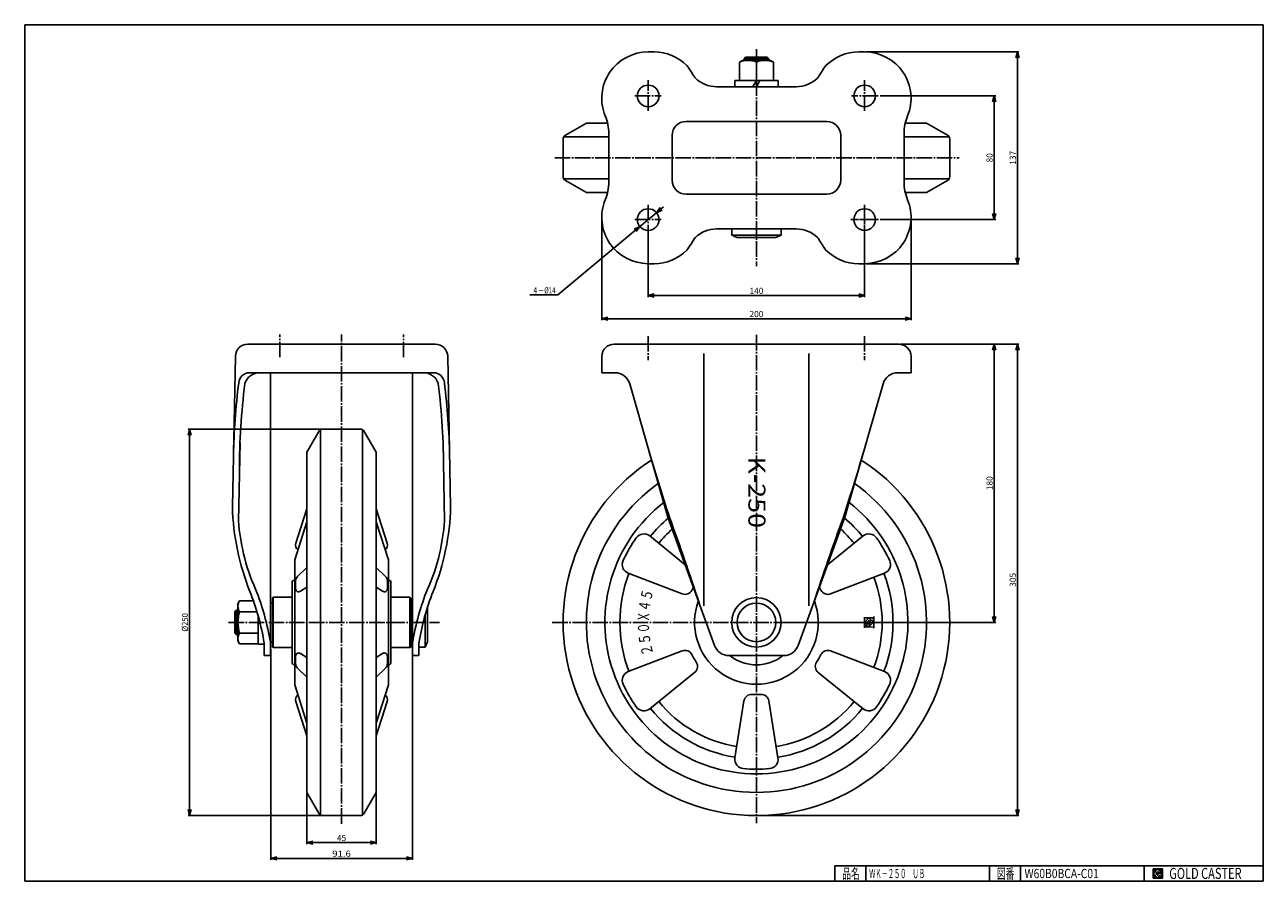
# Model space of a CAD drawing. Extents: x 20 to 821, y 20 to 574.
import ezdxf
from ezdxf.enums import TextEntityAlignment as Align

# ---------------------------------------------------------------- set-up
doc = ezdxf.new("R2010")
doc.units = 0
doc.header["$MEASUREMENT"] = 0
doc.linetypes.add('CENTER', pattern=[13, 10, -1, 1, -1])
doc.linetypes.add('ﾀﾀPP', pattern=[0])
doc.layers.get('0').update_dxf_attribs({"linetype": 'CONTINUOUS'})
for name, color, linetype in [('0-1', 7, 'CONTINUOUS'), ('001-1', 7, 'CONTINUOUS'), ('GR1-1', 7, 'CONTINUOUS'), ('LAYERGROUP-1', 3, 'CONTINUOUS'), ('}}ﾊﾊGG血CCТ', 3, 'CONTINUOUS')]:
    doc.layers.add(name, color=color, linetype=linetype)
doc.styles.add('FX_VECTOR', font='MONOTXT.SHX', dxfattribs={"bigfont": 'BIGFONT.SHX'})
doc.styles.add('STYLE1', font='MONOTXT.SHX', dxfattribs={"bigfont": 'extfont.shx'})
doc.dimstyles.new('FXDIMINFO', dxfattribs={"dimtxt": 4, "dimasz": 4, "dimexe": 1, "dimexo": 1, "dimgap": 1, "dimtad": 1, "dimtxsty": 'STYLE1', "dimblk1": 'FXTIP_ARROW_S', "dimblk2": 'FXTIP_ARROW_E', "dimsah": 1, "dimcen": 2.5, "dimdle": 6, "dimclrd": 7, "dimclre": 7, "dimclrt": 7, "dimazin": 3, "dimtfac": 1, "dimtmove": 0, "dimatfit": 3})

# ---------------------------------------------------------------- blocks, each defined once
blk = doc.blocks.new('FXTIP_ARROW_S')
at = {"color": 0, "linetype": 'CONTINUOUS'}
for q in [(-1, 0), (-0.965926, 0.258819), (-0.965926, -0.258819)]:
    blk.add_line((0, 0), q, dxfattribs=at)
blk = doc.blocks.new('FXTIP_ARROW_E')
at = {"color": 0, "linetype": 'CONTINUOUS'}
for q in [(-1, 0), (-0.965926, 0.258819), (-0.965926, -0.258819)]:
    blk.add_line((0, 0), q, dxfattribs=at)
blk = doc.blocks.new('*D19')
at = {"layer": 'LAYERGROUP-1', "color": 7, "linetype": 'CONTINUOUS'}
for p, q in [((573.211256, 527.956944), (648.017131, 527.956944)), ((647.017131, 447.956944), (647.017131, 527.956944)), ((573.211256, 447.956944), (648.017131, 447.956944))]:
    blk.add_line(p, q, dxfattribs=at)
at = {"layer": 'LAYERGROUP-1', "color": 7, "linetype": 'CONTINUOUS', "xscale": 4, "yscale": 4}
for name, p, rotation in [('FXTIP_ARROW_E', (647.017131, 527.956944), 90), ('FXTIP_ARROW_S', (647.017131, 447.956944), 270)]:
    blk.add_blockref(name, p, dxfattribs=dict(at, rotation=rotation))
at = {"layer": 'LAYERGROUP-1', "color": 7, "linetype": 'CONTINUOUS', "style": 'FX_VECTOR', "width": 0.851351}
blk.add_text('80', height=4, rotation=90, dxfattribs=at).set_placement((646.01709, 484.956909), (646.01709, 490.956909), align=Align.FIT)
blk = doc.blocks.new('*D20')
at = {"layer": 'LAYERGROUP-1', "color": 7, "linetype": 'CONTINUOUS'}
for p, q in [((564.211256, 556.456944), (663.017131, 556.456944)), ((662.017131, 419.456944), (662.017131, 556.456944)), ((564.211256, 419.456944), (663.017131, 419.456944))]:
    blk.add_line(p, q, dxfattribs=at)
at = {"layer": 'LAYERGROUP-1', "color": 7, "linetype": 'CONTINUOUS', "xscale": 4, "yscale": 4}
for name, p, rotation in [('FXTIP_ARROW_E', (662.017131, 556.456944), 90), ('FXTIP_ARROW_S', (662.017131, 419.456944), 270)]:
    blk.add_blockref(name, p, dxfattribs=dict(at, rotation=rotation))
at = {"layer": 'LAYERGROUP-1', "color": 7, "linetype": 'CONTINUOUS', "style": 'FX_VECTOR', "width": 0.828947}
blk.add_text('137', height=4, rotation=90, dxfattribs=at).set_placement((661.017151, 483.456909), (661.017151, 492.456909), align=Align.FIT)
blk = doc.blocks.new('*D21')
at = {"layer": 'LAYERGROUP-1', "color": 7, "linetype": 'CONTINUOUS'}
for p, q in [((586.211256, 367.438018), (648.017131, 367.438018)), ((647.017131, 187.438018), (647.017131, 367.438018)), ((513.061256, 187.438018), (648.017131, 187.438018))]:
    blk.add_line(p, q, dxfattribs=at)
at = {"layer": 'LAYERGROUP-1', "color": 7, "linetype": 'CONTINUOUS', "xscale": 4, "yscale": 4}
for name, p, rotation in [('FXTIP_ARROW_E', (647.017131, 367.438018), 90), ('FXTIP_ARROW_S', (647.017131, 187.438018), 270)]:
    blk.add_blockref(name, p, dxfattribs=dict(at, rotation=rotation))
at = {"layer": 'LAYERGROUP-1', "color": 7, "linetype": 'CONTINUOUS', "style": 'FX_VECTOR', "width": 0.828947}
blk.add_text('180', height=4, rotation=90, dxfattribs=at).set_placement((646.01709, 272.938019), (646.01709, 281.938019), align=Align.FIT)
blk = doc.blocks.new('*D22')
at = {"layer": 'LAYERGROUP-1', "color": 7, "linetype": 'CONTINUOUS'}
for p, q in [((423.211256, 437.956944), (423.211256, 397.887762)), ((563.211256, 437.956944), (563.211256, 397.887762)), ((423.211256, 398.887762), (563.211256, 398.887762))]:
    blk.add_line(p, q, dxfattribs=at)
at = {"layer": 'LAYERGROUP-1', "color": 7, "linetype": 'CONTINUOUS', "xscale": 4, "yscale": 4}
for name, p, rotation in [('FXTIP_ARROW_S', (423.211256, 398.887762), 180), ('FXTIP_ARROW_E', (563.211256, 398.887762), 360)]:
    blk.add_blockref(name, p, dxfattribs=dict(at, rotation=rotation))
at = {"layer": 'LAYERGROUP-1', "color": 7, "linetype": 'CONTINUOUS', "style": 'FX_VECTOR', "width": 0.828947}
blk.add_text('140', height=4, dxfattribs=at).set_placement((488.711243, 399.887726), (497.711243, 399.887726), align=Align.FIT)
blk = doc.blocks.new('*D23')
at = {"layer": 'LAYERGROUP-1', "color": 7, "linetype": 'CONTINUOUS'}
for p, q in [((393.211256, 448.456944), (393.211256, 382.887762)), ((593.211256, 448.456944), (593.211256, 382.887762)), ((393.211256, 383.887762), (593.211256, 383.887762))]:
    blk.add_line(p, q, dxfattribs=at)
at = {"layer": 'LAYERGROUP-1', "color": 7, "linetype": 'CONTINUOUS', "xscale": 4, "yscale": 4}
for name, p, rotation in [('FXTIP_ARROW_S', (393.211256, 383.887762), 180), ('FXTIP_ARROW_E', (593.211256, 383.887762), 360)]:
    blk.add_blockref(name, p, dxfattribs=dict(at, rotation=rotation))
at = {"layer": 'LAYERGROUP-1', "color": 7, "linetype": 'CONTINUOUS', "style": 'FX_VECTOR', "width": 0.828947}
blk.add_text('200', height=4, dxfattribs=at).set_placement((488.711243, 384.887756), (497.711243, 384.887756), align=Align.FIT)
blk = doc.blocks.new('*D24')
at = {"layer": 'LAYERGROUP-1', "color": 7, "linetype": 'CONTINUOUS'}
for p, q in [((586.211256, 367.438018), (663.017131, 367.438018)), ((662.017131, 62.438018), (662.017131, 367.438018)), ((494.211256, 62.438018), (663.017131, 62.438018))]:
    blk.add_line(p, q, dxfattribs=at)
at = {"layer": 'LAYERGROUP-1', "color": 7, "linetype": 'CONTINUOUS', "xscale": 4, "yscale": 4}
for name, p, rotation in [('FXTIP_ARROW_E', (662.017131, 367.438018), 90), ('FXTIP_ARROW_S', (662.017131, 62.438018), 270)]:
    blk.add_blockref(name, p, dxfattribs=dict(at, rotation=rotation))
at = {"layer": 'LAYERGROUP-1', "color": 7, "linetype": 'CONTINUOUS', "style": 'FX_VECTOR', "width": 0.828947}
blk.add_text('305', height=4, rotation=90, dxfattribs=at).set_placement((661.01709, 210.438019), (661.01709, 219.438019), align=Align.FIT)
blk = doc.blocks.new('*D25')
at = {"layer": 'LAYERGROUP-1', "color": 7, "linetype": 'CONTINUOUS'}
for p, q in [((417.83754, 443.471058), (428.584972, 452.442831)), ((428.584972, 452.442831), (433.191014, 456.287876)), ((417.83754, 443.471058), (364.818485, 399.211661)), ((364.818485, 399.211661), (346.596076, 399.211661))]:
    blk.add_line(p, q, dxfattribs=at)
at = {"layer": 'LAYERGROUP-1', "color": 7, "linetype": 'CONTINUOUS', "xscale": 4, "yscale": 4}
for p, rotation in [((428.584972, 452.442831), 219.85455), ((417.83754, 443.471058), 39.85455)]:
    blk.add_blockref('FXTIP_ARROW_S', p, dxfattribs=dict(at, rotation=rotation))
at = {"layer": 'LAYERGROUP-1', "color": 7, "linetype": 'CONTINUOUS', "style": 'FX_VECTOR', "width": 0.846774}
blk.add_text('４－%%c14', height=4, dxfattribs=at).set_placement((348.207245, 400.211639), (363.207245, 400.211639), align=Align.FIT)
blk = doc.blocks.new('*D26')
at = {"layer": '}}ﾊﾊGG血CCТ', "color": 7, "linetype": 'CONTINUOUS'}
for p, q in [((223.876244, 312.438018), (125.618959, 312.438018)), ((126.618959, 62.438018), (126.618959, 312.438018)), ((223.876244, 62.438018), (125.618959, 62.438018))]:
    blk.add_line(p, q, dxfattribs=at)
at = {"layer": '}}ﾊﾊGG血CCТ', "color": 7, "linetype": 'CONTINUOUS', "xscale": 4, "yscale": 4}
for name, p, rotation in [('FXTIP_ARROW_E', (126.618959, 312.438018), 90), ('FXTIP_ARROW_S', (126.618959, 62.438018), 270)]:
    blk.add_blockref(name, p, dxfattribs=dict(at, rotation=rotation))
at = {"layer": '}}ﾊﾊGG血CCТ', "color": 7, "linetype": 'CONTINUOUS', "style": 'FX_VECTOR', "width": 0.828947}
blk.add_text('%%c250', height=4, rotation=90, dxfattribs=at).set_placement((125.618958, 181.438019), (125.618958, 193.438019), align=Align.FIT)
blk = doc.blocks.new('BLKF030')
at = {"layer": '0-1', "color": 7, "linetype": 'CONTINUOUS'}
for p, q in [((755.8019, 27.913462), (749.8019, 27.913462)), ((749.8019, 27.913462), (749.8019, 21.913462)), ((755.8019, 21.913462), (755.8019, 27.913462)), ((749.8019, 21.913462), (755.8019, 21.913462))]:
    blk.add_line(p, q, dxfattribs=at)
blk = doc.blocks.new('BLKF031')
at = {"layer": '0-1', "color": 7, "linetype": 'CONTINUOUS'}
for p, q in [((752.8019, 27.769231), (749.946131, 24.913462)), ((749.946131, 24.913462), (752.8019, 22.057692)), ((751.578823, 24.913462), (752.8019, 26.136538)), ((752.8019, 23.690385), (751.578823, 24.913462)), ((755.224977, 25.346154), (752.8019, 27.769231)), ((752.8019, 26.136538), (753.592284, 25.346154)), ((755.224977, 25), (752.8019, 25)), ((752.8019, 25), (752.8019, 24.134615)), ((752.8019, 24.134615), (753.246131, 24.134615)), ((753.246131, 24.134615), (752.8019, 23.690385)), ((753.592284, 25.346154), (755.224977, 25.346154)), ((755.224977, 22.980769), (755.224977, 25)), ((752.8019, 22.057692), (754.359592, 23.615385)), ((754.359592, 23.615385), (754.359592, 22.980769)), ((754.359592, 22.980769), (755.224977, 22.980769))]:
    blk.add_line(p, q, dxfattribs=at)
blk = doc.blocks.new('BLKF029')
at = {"layer": 'GR1-1', "linetype": 'CONTINUOUS'}
h = blk.add_hatch(dxfattribs=at)
h.set_pattern_fill('', scale=0.05, angle=45, style=0, pattern_type=0)
h.set_pattern_definition([(45, (0, 0), (-0.035355339, 0.035355339), [])])
h.paths.add_polyline_path([(749.8, 27.91), (755.8, 27.91), (755.8, 21.91), (749.8, 21.91)], flags=0)
h.paths.add_polyline_path([(752.8, 27.77), (749.95, 24.91), (752.8, 22.06), (754.36, 23.62), (754.36, 22.98), (755.22, 22.98), (755.22, 25), (752.8, 25), (752.8, 24.13), (753.25, 24.13), (752.8, 23.69), (751.58, 24.91), (752.8, 26.14), (753.59, 25.35), (755.22, 25.35)], flags=0)
at = {"layer": '}}ﾊﾊGG血CCТ', "color": 7, "linetype": 'CONTINUOUS'}
for p, q in [((20, 20), (20, 574)), ((20, 574), (821, 574)), ((821, 574), (821, 20)), ((544, 30), (821, 30)), ((544, 30), (544, 20)), ((564, 20), (564, 30)), ((644, 30), (644, 20)), ((664, 20), (664, 30)), ((744, 30), (744, 20)), ((20, 20), (821, 20))]:
    blk.add_line(p, q, dxfattribs=at)
for name in ['BLKF030', 'BLKF031']:
    blk.add_blockref(name, (0, 0))
at = {"layer": '}}ﾊﾊGG血CCТ', "color": 7, "linetype": 'CONTINUOUS', "style": 'FX_VECTOR'}
for s, height, width, p, p2 in [('品名', 6.649, 1.083413, (548.74, 21.6), (560.06, 21.6)), ('図番', 6.649, 1.083413, (648.74, 21.6), (660.06, 21.6)), ('GOLD CASTER', 7.1709, 0.63978, (760.23, 21.46), (806.98, 21.46))]:
    blk.add_text(s, height=height, dxfattribs=dict(at, width=width)).set_placement(p, p2, align=Align.FIT)
blk = doc.blocks.new('*D30')
at = {"layer": '}}ﾊﾊGG血CCТ', "color": 7, "linetype": 'CONTINUOUS'}
for p, q in [((179.076244, 170.188018), (179.076244, 33.809196)), ((270.676244, 170.188018), (270.676244, 33.809196)), ((179.076244, 34.809196), (270.676244, 34.809196))]:
    blk.add_line(p, q, dxfattribs=at)
at = {"layer": '}}ﾊﾊGG血CCТ', "color": 7, "linetype": 'CONTINUOUS', "xscale": 4, "yscale": 4}
for name, p, rotation in [('FXTIP_ARROW_S', (179.076244, 34.809196), 180), ('FXTIP_ARROW_E', (270.676244, 34.809196), 360)]:
    blk.add_blockref(name, p, dxfattribs=dict(at, rotation=rotation))
at = {"layer": '}}ﾊﾊGG血CCТ', "color": 7, "linetype": 'CONTINUOUS', "style": 'FX_VECTOR', "width": 0.940299}
blk.add_text('91.6', height=4, dxfattribs=at).set_placement((218.876251, 35.809196), (230.876251, 35.809196), align=Align.FIT)
blk = doc.blocks.new('*D31')
at = {"layer": '}}ﾊﾊGG血CCТ', "color": 7, "linetype": 'CONTINUOUS'}
for p, q in [((202.376244, 76.438018), (202.376244, 43.980754)), ((247.376244, 76.438018), (247.376244, 43.980754)), ((202.376244, 44.980754), (247.376244, 44.980754))]:
    blk.add_line(p, q, dxfattribs=at)
at = {"layer": '}}ﾊﾊGG血CCТ', "color": 7, "linetype": 'CONTINUOUS', "xscale": 4, "yscale": 4}
for name, p, rotation in [('FXTIP_ARROW_S', (202.376244, 44.980754), 180), ('FXTIP_ARROW_E', (247.376244, 44.980754), 360)]:
    blk.add_blockref(name, p, dxfattribs=dict(at, rotation=rotation))
at = {"layer": '}}ﾊﾊGG血CCТ', "color": 7, "linetype": 'CONTINUOUS', "style": 'FX_VECTOR', "width": 0.851351}
blk.add_text('45', height=4, dxfattribs=at).set_placement((221.876251, 45.980755), (227.876251, 45.980755), align=Align.FIT)

msp = doc.modelspace()

# ---------------------------------------------------------------- linework, layer by layer
at = {"layer": '001-1', "color": 3, "linetype": 'ﾀﾀPP'}
for p, q in [((192.926244, 213.788018), (192.926244, 161.088018)), ((256.826244, 213.788018), (256.826244, 161.088018)), ((180.126244, 203.188018), (180.626244, 203.688018)), ((180.126244, 203.188018), (180.126244, 171.188018)), ((180.626244, 203.688018), (192.926244, 203.688018)), ((269.126244, 203.688018), (256.826244, 203.688018)), ((269.626244, 203.188018), (269.126244, 203.688018)), ((269.626244, 203.188018), (269.626244, 171.188018)), ((180.126244, 171.688018), (180.626244, 171.188018)), ((180.626244, 171.188018), (192.926244, 171.188018)), ((269.126244, 171.188018), (256.826244, 171.188018)), ((269.626244, 171.688018), (269.126244, 171.188018))]:
    msp.add_line(p, q, dxfattribs=at)
for centre, start, end in [((193.826244, 213.788018), 33.55731, 180), ((193.826244, 161.088018), 180, 326.44269), ((255.926244, 161.088018), 213.55731, 360)]:
    msp.add_arc(centre, 0.9, start, end, dxfattribs=at)
at = {"layer": '001-1', "color": 3, "linetype": 'CONTINUOUS'}
msp.add_arc((255.926244, 213.788018), 0.9, 0, 146.44269, dxfattribs=at)
at = {"layer": 'GR1-1', "color": 3, "linetype": 'CONTINUOUS'}
for p, q in [((423.211256, 556.456944), (427.034849, 556.456944)), ((486.211053, 552.956944), (485.211053, 551.956944)), ((500.211053, 552.956944), (486.211053, 552.956944)), ((501.211053, 551.956944), (500.211053, 552.956944)), ((559.387663, 556.456944), (563.211256, 556.456944)), ((485.211053, 551.956944), (485.211053, 550.956944)), ((501.211053, 550.956944), (501.211053, 551.956944)), ((467.495527, 533.956944), (518.926984, 533.956944)), ((397.711256, 472.254971), (397.711256, 503.658918)), ((588.711256, 472.254971), (588.711256, 503.658918)), ((467.495527, 441.956944), (518.926984, 441.956944)), ((477.211256, 441.956944), (477.211256, 437.956944)), ((509.211256, 441.956944), (509.211256, 437.956944)), ((477.211256, 437.956944), (480.711256, 436.456944)), ((505.711256, 436.456944), (480.711256, 436.456944)), ((509.211256, 437.956944), (505.711256, 436.456944)), ((423.211256, 419.456944), (427.034849, 419.456944)), ((559.387663, 419.456944), (563.211256, 419.456944)), ((285.53283, 367.438018), (164.219657, 367.438018)), ((585.211256, 367.438018), (401.211256, 367.438018)), ((156.22122, 359.596137), (154.294958, 262.156051)), ((293.531267, 359.596137), (295.457529, 262.156051)), ((393.211256, 348.938018), (393.211256, 359.438018)), ((593.211256, 348.938018), (593.211256, 359.438018)), ((165.358364, 348.938018), (284.394124, 348.938018)), ((178.876244, 348.938018), (178.876244, 165.938018)), ((270.876244, 348.938018), (270.876244, 165.938018)), ((393.211256, 348.938018), (401.759185, 348.93767)), ((584.663327, 348.93767), (593.211256, 348.938018)), ((411.288332, 341.694392), (436.021949, 255.438018)), ((550.400562, 255.438018), (575.134179, 341.694392)), ((159.206204, 303.753785), (158.201849, 252.948437)), ((290.546284, 303.753785), (291.550639, 252.948437)), ((436.021949, 255.438018), (466.202434, 172.517817)), ((520.220077, 172.517817), (550.400562, 255.438018)), ((156.876244, 195.438018), (155.876244, 194.438018)), ((155.876244, 194.438018), (155.876244, 180.438018)), ((157.876244, 195.438018), (156.876244, 195.438018)), ((280.376244, 196.898448), (280.376244, 174.938018)), ((155.876244, 180.438018), (156.876244, 179.438018)), ((156.876244, 179.438018), (157.876244, 179.438018)), ((174.876244, 165.938018), (174.876244, 173.938018)), ((274.876244, 165.938018), (274.876244, 173.938018)), ((274.876244, 171.438018), (278.876244, 171.438018)), ((278.876244, 171.438018), (280.376244, 174.938018)), ((178.876244, 165.938018), (174.876244, 165.938018)), ((270.876244, 165.938018), (274.876244, 165.938018)), ((475.599361, 165.938018), (510.823151, 165.938018))]:
    msp.add_line(p, q, dxfattribs=at)
at = {"layer": 'GR1-1', "color": 6, "linetype": 'CONTINUOUS'}
for p, q in [((486.293553, 552.956944), (486.293553, 550.956944)), ((500.128553, 550.956944), (500.128553, 552.956944)), ((501.211053, 551.956944), (485.211053, 551.956944)), ((538.711256, 511.456944), (447.711256, 511.456944)), ((438.711256, 473.456944), (438.711256, 502.456944)), ((547.711256, 473.456944), (547.711256, 502.456944)), ((538.711256, 464.456944), (447.711256, 464.456944)), ((563.211256, 456.956944), (563.211256, 451.956944)), ((563.211256, 450.956944), (563.211256, 444.956944)), ((559.211256, 447.956944), (554.211256, 447.956944)), ((566.211256, 447.956944), (560.211256, 447.956944)), ((563.211256, 443.956944), (563.211256, 438.956944)), ((567.211256, 447.956944), (572.211256, 447.956944)), ((509.211256, 437.956944), (477.211256, 437.956944)), ((459.211256, 361.438018), (459.211256, 198.234058)), ((527.211256, 198.234058), (527.211256, 361.438018)), ((157.876244, 194.355518), (155.876244, 194.355518)), ((156.876244, 195.438018), (156.876244, 179.438018)), ((278.876244, 191.921212), (278.876244, 171.438018)), ((155.876244, 180.520518), (157.876244, 180.520518))]:
    msp.add_line(p, q, dxfattribs=at)
at = {"layer": 'GR1-1', "color": 6, "linetype": 'CENTER'}
for p, q in [((423.211256, 518.312627), (423.211256, 538.17948)), ((563.211256, 518.312627), (563.211256, 538.17948)), ((414.55885, 527.956944), (431.653584, 527.956944)), ((571.863662, 527.956944), (554.768927, 527.956944)), ((362.851707, 487.956944), (624.323466, 487.956944)), ((423.211256, 457.601262), (423.211256, 437.734408)), ((563.211256, 457.601262), (563.211256, 437.734408)), ((414.55885, 447.956944), (431.653584, 447.956944)), ((571.863662, 447.956944), (554.768927, 447.956944)), ((184.876244, 358.907399), (184.876244, 373.624966)), ((224.876244, 57.212979), (224.876244, 373.624966)), ((264.876244, 358.907399), (264.876244, 373.624966)), ((493.211256, 373.351178), (493.211256, 57.497203)), ((151.820435, 187.438018), (288.185808, 187.438018)), ((361.172916, 187.438018), (518.218996, 187.438018))]:
    msp.add_line(p, q, dxfattribs=at)
at = {"layer": 'GR1-1', "color": 7, "linetype": 'CONTINUOUS'}
for p, q in [((569.022149, 190.471842), (563.02225, 190.43697)), ((563.02225, 190.43697), (563.057122, 184.437072)), ((563.057122, 184.437072), (569.05702, 184.471943)), ((563.211256, 187.438018), (566.023197, 190.282836)), ((564.878579, 185.789964), (563.211256, 187.438018)), ((564.025975, 185.614295), (564.808861, 185.618846)), ((564.031787, 184.614312), (564.025975, 185.614295)), ((566.056074, 184.626077), (564.031787, 184.614312)), ((566.031416, 188.868646), (564.625445, 187.446238)), ((564.625445, 187.446238), (565.373257, 186.707068)), ((565.539644, 187.451551), (566.039635, 187.454457)), ((565.543554, 186.77877), (565.539644, 187.451551)), ((566.023197, 190.282836), (568.868014, 187.470895)), ((567.453825, 187.462676), (566.031416, 188.868646)), ((566.039635, 187.454457), (566.056074, 184.626077)), ((566.346106, 186.342006), (567.453825, 187.462676)), ((566.354325, 184.927816), (566.346106, 186.342006)), ((568.868014, 187.470895), (566.354325, 184.927816)), ((569.05702, 184.471943), (569.022149, 190.471842))]:
    msp.add_line(p, q, dxfattribs=at)
at = {"layer": 'GR1-1', "color": 3, "linetype": 'CONTINUOUS'}
for centre, radius in [((423.211256, 527.956944), 7), ((563.211256, 527.956944), 7), ((423.211256, 447.956944), 7), ((563.211256, 447.956944), 7), ((493.211256, 187.438018), 16.001809)]:
    msp.add_circle(centre, radius, dxfattribs=at)
at = {"layer": 'GR1-1', "color": 6, "linetype": 'CONTINUOUS'}
msp.add_circle((493.211256, 187.439827), 12.5, dxfattribs=at)
at = {"layer": 'GR1-1', "color": 3, "linetype": 'CONTINUOUS'}
for centre, radius, start, end in [((423.211256, 526.456944), 30, 90, 202.331645), ((427.034849, 526.456944), 30, 45, 90), ((559.387663, 526.456944), 30, 90, 135), ((563.211256, 526.456944), 30, -22.331645, 90), ((467.495527, 553.956944), 20, 226.612562, 270), ((518.926984, 553.956944), 20, 270, 313.387438), ((367.711256, 503.658918), 30, 0, 22.331645), ((618.711256, 503.658918), 30, 157.668355, 180), ((367.711256, 472.254971), 30, 337.668355, 360), ((618.711256, 472.254971), 30, 180, 202.331645), ((423.211256, 449.456944), 30, 157.668355, 270), ((563.211256, 449.456944), 30, -90, 22.331645), ((467.495527, 421.956944), 20, 90, 133.387438), ((518.926984, 421.956944), 20, 46.612562, 90), ((427.034849, 449.456944), 30, 270, 315), ((559.387663, 449.456944), 30, 225, 270), ((164.219657, 359.438018), 8, 90, 178.867486), ((285.53283, 359.438018), 8, 1.132514, 90), ((401.211256, 359.438018), 8, 90, 180), ((585.211256, 359.438018), 8, 0, 90), ((165.358364, 341.938018), 7, 90, 175.903956), ((171.883643, 338.938018), 10, 90, 162.52272), ((277.868844, 338.938018), 10, 17.47728, 90), ((284.394124, 341.938018), 7, 4.096044, 90), ((401.675715, 338.938018), 10, 16, 90), ((584.746796, 338.938018), 10, 90, 164), ((609.927678, 285.926483), 455.073897, 172.866537, 178.867486), ((609.927678, 285.926483), 451.073897, 172.866537, 180), ((-160.175191, 285.926483), 451.073897, 0, 7.133463), ((-160.175191, 285.926483), 455.073897, 1.132514, 7.133463), ((1901.596592, 730.616634), 1539.789396, 196.222905, 197.974865), ((-915.17408, 730.616634), 1539.789396, 342.025135, 343.777095), ((314.231109, 266.675773), 160, 181.618721, 201.721075), ((135.521379, 266.675773), 160, 338.278925, 358.381279), ((314.231109, 266.675773), 156.631956, 185.027893, 192.875496), ((135.521379, 266.675773), 156.631956, 347.124504, 354.972107), ((-1400.90558, -413.290063), 1955.748387, 18.278543, 19.994474), ((2387.328092, -413.290063), 1955.748387, 160.005526, 161.721457), ((275.515, 257.826025), 116.917285, 192.875496, 204.715199), ((174.237487, 257.826025), 116.917285, 335.284801, 347.124504), ((16.952228, 148.247453), 164, 9.239752, 21.721075), ((432.80026, 148.247453), 164, 158.278925, 170.760248), ((16.952228, 148.247453), 160, 9.239752, 21.721075), ((432.80026, 148.247453), 160, 158.278925, 170.760248), ((475.599361, 175.938018), 10, 200, 270), ((510.823151, 175.938018), 10, 270, 340)]:
    msp.add_arc(centre, radius, start, end, dxfattribs=at)
at = {"layer": 'GR1-1', "color": 6, "linetype": 'CONTINUOUS'}
for centre, start, end in [((447.711256, 502.456944), 90, 180), ((538.711256, 502.456944), 0, 90), ((447.711256, 473.456944), 180, 270), ((538.711256, 473.456944), 270, 360)]:
    msp.add_arc(centre, 9, start, end, dxfattribs=at)
at = {"layer": 'GR1-1', "color": 7, "linetype": 'CONTINUOUS'}
for centre, start, end in [((564.80828, 185.718844), -89.667, 45.333), ((565.443555, 186.778189), -134.667, 0.333)]:
    msp.add_arc(centre, 0.1, start, end, dxfattribs=at)
at = {"layer": 'LAYERGROUP-1', "color": 6, "linetype": 'CENTER'}
for p, q in [((493.211256, 558.156944), (493.211256, 549.885148)), ((493.211256, 537.956944), (493.211256, 417.756944))]:
    msp.add_line(p, q, dxfattribs=at)
at = {"layer": 'LAYERGROUP-1', "color": 3, "linetype": 'CONTINUOUS'}
for p, q in [((484.117662, 550.956944), (482.261256, 549.885148)), ((482.261256, 549.885148), (482.261256, 537.956944)), ((502.304849, 550.956944), (484.117662, 550.956944)), ((493.211256, 549.885148), (493.211256, 537.956944)), ((504.161256, 549.885148), (502.304849, 550.956944)), ((504.161256, 549.885148), (504.161256, 537.956944)), ((507.211256, 537.956944), (479.211256, 537.956944)), ((479.211256, 537.956944), (479.211256, 533.956944)), ((493.211256, 537.956944), (490.901855, 533.956944)), ((495.520657, 537.956944), (493.211256, 533.956944)), ((507.211256, 537.956944), (507.211256, 533.956944)), ((383.211256, 510.456944), (369.711256, 502.662716)), ((396.930887, 510.456944), (383.211256, 510.456944)), ((603.211256, 510.456944), (589.491625, 510.456944)), ((603.211256, 510.456944), (616.711256, 502.662716)), ((368.211256, 500.06464), (368.211256, 475.849249)), ((618.211256, 500.06464), (618.211256, 475.849249)), ((383.211256, 465.456944), (369.711256, 473.251173)), ((603.211256, 465.456944), (616.711256, 473.251173)), ((396.930887, 465.456944), (383.211256, 465.456944)), ((603.211256, 465.456944), (589.491625, 465.456944)), ((212.768549, 312.438018), (236.983939, 312.438018)), ((202.376244, 297.438018), (210.170472, 310.938018)), ((247.376244, 297.438018), (239.582015, 310.938018)), ((202.376244, 297.438018), (202.376244, 77.438018)), ((247.376244, 297.438018), (247.376244, 77.438018)), ((195.374985, 238.677349), (202.376244, 260.864438)), ((254.377503, 238.677349), (247.376244, 260.864438)), ((194.576244, 227.838507), (202.376244, 252.556817)), ((255.176244, 227.838507), (247.376244, 252.556817)), ((194.576244, 147.037529), (194.576244, 227.838507)), ((255.176244, 147.037529), (255.176244, 227.838507)), ((158.948041, 201.294425), (157.876244, 199.438018)), ((167.902613, 201.294425), (158.948041, 201.294425)), ((157.876244, 199.438018), (157.876244, 175.438018)), ((158.948041, 194.366221), (170.161428, 194.366221)), ((178.876244, 199.938018), (180.076244, 199.938018)), ((270.876244, 199.938018), (269.676244, 199.938018)), ((170.876244, 191.921212), (170.876244, 173.438018)), ((170.876244, 189.747419), (171.585973, 189.337657)), ((170.876244, 187.438018), (172.280941, 186.627016)), ((158.948041, 180.509815), (170.876244, 180.509815)), ((157.876244, 175.438018), (158.948041, 173.581612)), ((158.948041, 173.581612), (170.876244, 173.581612)), ((170.876244, 173.438018), (174.876244, 173.438018)), ((178.876244, 174.938018), (180.076244, 174.938018)), ((270.876244, 174.938018), (269.676244, 174.938018)), ((194.576244, 147.037529), (202.376244, 122.319219)), ((255.176244, 147.037529), (247.376244, 122.319219)), ((195.374985, 136.198687), (202.376244, 114.011598)), ((254.377503, 136.198687), (247.376244, 114.011598)), ((202.376244, 77.438018), (210.170472, 63.938018)), ((247.376244, 77.438018), (239.582015, 63.938018)), ((212.768549, 62.438018), (236.983939, 62.438018))]:
    msp.add_line(p, q, dxfattribs=at)
at = {"layer": 'LAYERGROUP-1', "color": 6, "linetype": 'CONTINUOUS'}
for p, q in [((447.215161, 224.684921), (424.20262, 243.32011)), ((539.20735, 224.684921), (562.219892, 243.32011)), ((445.227678, 205.857188), (410.311627, 219.260204)), ((541.194834, 205.857188), (576.110885, 219.260204)), ((445.227678, 169.018848), (410.311627, 155.615832)), ((541.194834, 169.018848), (576.110885, 155.615832)), ((453.267998, 155.092606), (424.20262, 131.555927)), ((533.154514, 155.092606), (562.219892, 131.555927)), ((485.170936, 136.673436), (479.320263, 99.733741)), ((501.251576, 136.673436), (507.102249, 99.733741))]:
    msp.add_line(p, q, dxfattribs=at)
at = {"layer": 'LAYERGROUP-1', "color": 3, "linetype": 'CONTINUOUS'}
for centre, radius, start, end in [((384.844139, 500.876), 78.801958, 29.974741, 36.42853), ((601.578373, 500.876), 78.801958, 143.57147, 150.025259), ((456.250671, 542.060619), 3.630231, 209.974741, 226.612562), ((530.171841, 542.060619), 3.630231, 313.387438, 330.025259), ((371.211256, 500.06464), 3, 120, 180), ((615.211256, 500.06464), 3, 0, 60), ((371.211256, 475.849249), 3, 180, 240), ((615.211256, 475.849249), 3, 300, 360), ((384.844139, 475.037889), 78.801958, 323.57147, 330.025259), ((456.250671, 433.85327), 3.630231, 133.387438, 150.025259), ((530.171841, 433.85327), 3.630231, 29.974741, 46.612562), ((601.578373, 475.037889), 78.801958, 209.974741, 216.42853), ((212.768549, 309.438018), 3, 90, 150), ((236.983939, 309.438018), 3, 30, 90), ((493.211256, 187.438018), 125, -237.15136, 57.15136), ((199.189571, 237.473635), 4, 162.48662, 230.462307), ((250.562916, 237.473635), 4, -50.462307, 17.51338), ((164.010218, 197.830323), 6.133975, 145.615753, 214.384247), ((180.804447, 187.438018), 22.928203, 162.412046, 197.587954), ((164.010218, 177.045713), 6.133975, 145.615753, 214.384247), ((493.211256, 187.438018), 27.5, 231.427349, 308.572651), ((199.189571, 137.402401), 4, 129.537693, 197.51338), ((250.562916, 137.402401), 4, -17.51338, 50.462307), ((212.768549, 65.438018), 3, 210, 270), ((236.983939, 65.438018), 3, 270, 330)]:
    msp.add_arc(centre, radius, start, end, dxfattribs=at)
at = {"layer": 'LAYERGROUP-1', "color": 6, "linetype": 'CONTINUOUS'}
for centre, radius, start, end in [((493.211256, 187.438018), 110, -234.769542, 54.769542), ((493.211256, 187.438018), 98, -232.302915, 52.302915), ((493.211256, 187.438018), 88.308426, 130.193266, 141), ((493.211256, 187.438018), 88.308426, 39, 49.806734), ((493.211256, 187.438018), 95, 144.865569, 155.134431), ((420.426697, 238.657234), 6, 51, 144.865569), ((493.211256, 187.438018), 81.309803, 132.018098, 141), ((493.211256, 187.438018), 81.309803, 39, 47.981902), ((565.995814, 238.657234), 6, 35.134431, 129), ((493.211256, 187.438018), 95, 24.865569, 35.134431), ((412.461835, 224.861687), 6, 155.134431, 249), ((573.960677, 224.861687), 6, -69, 24.865569), ((493.211256, 187.438018), 88.308426, 159, 201), ((493.211256, 187.438018), 81.309803, -21, 21), ((493.211256, 187.438018), 88.308426, -21, 21), ((447.019517, 210.52509), 5, 249, 333.443679), ((493.211256, 187.438018), 46.64, 150.812111, 153.443679), ((493.211256, 187.438018), 46.64, 26.556321, 29.187889), ((539.402994, 210.52509), 5, 206.556321, 291), ((493.211256, 187.438018), 40, -200.352533, 20.352533), ((447.019517, 164.350946), 5, 26.556321, 111), ((539.402994, 164.350946), 5, 69, 153.443679), ((493.211256, 187.438018), 46.64, 206.556321, 213.443679), ((450.121396, 158.978335), 5, -51, 33.443679), ((536.301116, 158.978335), 5, 146.556321, 231), ((493.211256, 187.438018), 46.64, 326.556321, 333.443679), ((412.461835, 150.01435), 6, 111, 204.865569), ((573.960677, 150.01435), 6, -24.865569, 69), ((493.211256, 187.438018), 95, 204.865569, 215.134431), ((493.211256, 187.438018), 95, 324.865569, 335.134431), ((493.211256, 187.438018), 81.309803, 219, 261), ((490.109377, 135.891263), 5, 86.556321, 171), ((493.211256, 187.438018), 46.64, 266.556321, 273.443679), ((496.313134, 135.891263), 5, 9, 93.443679), ((493.211256, 187.438018), 81.309803, 279, 321), ((420.426697, 136.218802), 6, 215.134431, 309), ((493.211256, 187.438018), 88.308426, 219, 261), ((493.211256, 187.438018), 88.308426, 279, 321), ((565.995814, 136.218802), 6, 231, 324.865569), ((485.246393, 98.795134), 6, 171, 264.865569), ((501.176119, 98.795134), 6, -84.865569, 9), ((493.211256, 187.438018), 95, 264.865569, 275.134431)]:
    msp.add_arc(centre, radius, start, end, dxfattribs=at)
at = {"layer": 'LAYERGROUP-1', "color": 7, "linetype": 'CONTINUOUS'}
msp.add_arc((412.461835, 224.861687), 6, 155.134431, 249, dxfattribs=at)
at = {"layer": 'LAYERGROUP-1', "color": 66, "linetype": 'CONTINUOUS'}
for radius in [70, 76]:
    msp.add_arc((493.211256, 187.438018), radius, -2.833, 2.833, dxfattribs=at)
at = {"layer": '}}ﾊﾊGG血CCТ', "color": 6, "linetype": 'CONTINUOUS'}
for p, q in [((368.61318, 501.56464), (397.711256, 501.56464)), ((588.711256, 501.56464), (617.809332, 501.56464)), ((368.61318, 474.349249), (397.711256, 474.349249)), ((588.711256, 474.349249), (617.809332, 474.349249)), ((211.268549, 62.839942), (211.268549, 312.036094)), ((238.483939, 62.839942), (238.483939, 312.036094)), ((180.626244, 171.188018), (180.626244, 203.688018)), ((269.126244, 171.188018), (269.126244, 203.688018))]:
    msp.add_line(p, q, dxfattribs=at)
at = {"layer": '}}ﾊﾊGG血CCТ', "color": 6, "linetype": 'CENTER'}
for p, q in [((423.211256, 372.601257), (423.211256, 356.998772)), ((563.211256, 372.601257), (563.211256, 356.998772))]:
    msp.add_line(p, q, dxfattribs=at)
at = {"layer": '}}ﾊﾊGG血CCТ', "color": 3, "linetype": 'CONTINUOUS'}
for p, q in [((196.406362, 217.076491), (202.376244, 222.859928)), ((253.346125, 217.076491), (247.376244, 222.859928)), ((195.189571, 214.203557), (195.189571, 209.214654)), ((198.281145, 207.538806), (202.376244, 210.206174)), ((251.471342, 207.538806), (247.376244, 210.206174)), ((254.562916, 214.203557), (254.562916, 209.214654)), ((195.189571, 160.672479), (195.189571, 165.661383)), ((198.281145, 167.337231), (202.376244, 164.669863)), ((251.471342, 167.337231), (247.376244, 164.669863)), ((254.562916, 160.672479), (254.562916, 165.661383)), ((196.406362, 157.799546), (202.376244, 152.016109)), ((253.346125, 157.799546), (247.376244, 152.016109))]:
    msp.add_line(p, q, dxfattribs=at)
for centre, radius, start, end in [((487.736256, 536.437227), 14.519718, 67.847478, 112.152522), ((498.686256, 536.437227), 14.519718, 67.847478, 112.152522), ((199.189571, 214.203557), 4, 134.091186, 180), ((250.562916, 214.203557), 4, 0, 45.908814), ((197.189571, 209.214654), 2, 180, 303.078457), ((252.562916, 209.214654), 2, 236.921543, 360), ((197.189571, 165.661383), 2, 56.921543, 180), ((199.189571, 160.672479), 4, 180, 225.908814), ((252.562916, 165.661383), 2, 0, 123.078457), ((250.562916, 160.672479), 4, 314.091186, 360)]:
    msp.add_arc(centre, radius, start, end, dxfattribs=at)

# ---------------------------------------------------------------- block references
msp.add_blockref('BLKF029', (0, 0))

# ---------------------------------------------------------------- texts
at = {"layer": 'GR1-1', "color": 7, "linetype": 'CONTINUOUS', "style": 'FX_VECTOR', "width": 0.849913}
msp.add_text('K-250', height=11, rotation=270, dxfattribs=at).set_placement((488.023895, 294.761017), (488.023895, 248.461016), align=Align.FIT)
at = {"layer": 'LAYERGROUP-1', "color": 7, "linetype": 'CONTINUOUS', "style": 'FX_VECTOR'}
for s, rotation, width, p, p2 in [('5', 75.837067, 0.75985, (425.257874, 202.282135), (426.349926, 206.609653)), ('X', 87.169037, 0.75985, (423.665863, 188.639084), (423.886297, 193.096818)), ('4', 81.503052, 0.717636, (424.124207, 195.499405), (424.783672, 199.913597)), ('O', 92.835022, 0.679866, (423.887146, 181.765854), (423.666396, 186.223573)), ('5', 98.501007, 0.75985, (424.786102, 174.948029), (424.126324, 179.362174)), ('2', 104.166992, 0.75985, (426.353516, 168.25351), (425.261157, 172.58095))]:
    msp.add_text(s, height=7.255827, rotation=rotation, dxfattribs=dict(at, width=width)).set_placement(p, p2, align=Align.FIT)
at = {"layer": '}}ﾊﾊGG血CCТ', "color": 7, "linetype": 'CONTINUOUS', "style": 'FX_VECTOR'}
for s, width, p, p2 in [('ＷＫ－２５０\u3000ＵＢ', 0.792453, (566.173035, 22), (602.173035, 22)), ('W60B0BCA-C01', 0.691358, (666.614197, 22), (714.614197, 22))]:
    msp.add_text(s, height=6, dxfattribs=dict(at, width=width)).set_placement(p, p2, align=Align.FIT)

# ---------------------------------------------------------------- dimensions: what is measured, and where the dimension line sits
at = {"layer": 'LAYERGROUP-1'}
for p1, p2, distance, picture, middle in [((563.211256, 419.456944), (563.211256, 556.456944), -98.805875, '*D20', (661.017151, 487.956909)), ((572.211256, 447.956944), (572.211256, 527.956944), -74.805875, '*D19', (646.01709, 487.956909)), ((393.211256, 449.456944), (593.211256, 449.456944), -65.569182, '*D23', (493.211243, 384.887756)), ((423.211256, 438.956944), (563.211256, 438.956944), -40.069182, '*D22', (493.211243, 399.887726))]:
    dim = msp.add_aligned_dim(p1=p1, p2=p2, distance=distance, dimstyle='FXDIMINFO', override={"dimblk1": 'FXTIP_ARROW_S', "dimblk2": 'FXTIP_ARROW_E', "dimsah": 1}, dxfattribs=at)
    dim.commit()
    dim.dimension.update_dxf_attribs({"geometry": picture, "text_midpoint": middle})
dim = msp.add_diameter_dim_2p(p1=(428.584972, 452.442831), p2=(417.83754, 443.471058), dimstyle='FXDIMINFO', dxfattribs=at)
dim.commit()
dim.dimension.update_dxf_attribs({"geometry": '*D25', "text_midpoint": (355.707245, 400.211639), "dimtype": 163})
for base, p1, picture, middle in [((662.017131, 367.438018), (493.211256, 62.438018), '*D24', (661.01709, 214.938019)), ((647.017131, 367.438018), (512.061256, 187.438018), '*D21', (646.01709, 277.438019))]:
    dim = msp.add_linear_dim(base=base, p1=p1, p2=(585.211256, 367.438018), angle=270, dimstyle='FXDIMINFO', override={"dimblk1": 'FXTIP_ARROW_S', "dimblk2": 'FXTIP_ARROW_E', "dimsah": 1}, dxfattribs=at)
    dim.commit()
    dim.dimension.update_dxf_attribs({"geometry": picture, "text_midpoint": middle})
at = {"layer": '}}ﾊﾊGG血CCТ'}
for p1, p2, distance, picture, middle in [((224.876244, 62.438018), (224.876244, 312.438018), 98.257285, '*D26', (125.618958, 187.438019)), ((179.076244, 171.188018), (270.676244, 171.188018), -136.378822, '*D30', (224.876251, 35.809196)), ((202.376244, 77.438018), (247.376244, 77.438018), -32.457264, '*D31', (224.876251, 45.980755))]:
    dim = msp.add_aligned_dim(p1=p1, p2=p2, distance=distance, dimstyle='FXDIMINFO', override={"dimblk1": 'FXTIP_ARROW_S', "dimblk2": 'FXTIP_ARROW_E', "dimsah": 1}, dxfattribs=at)
    dim.commit()
    dim.dimension.update_dxf_attribs({"geometry": picture, "text_midpoint": middle})

doc.saveas('drawing.dxf')
